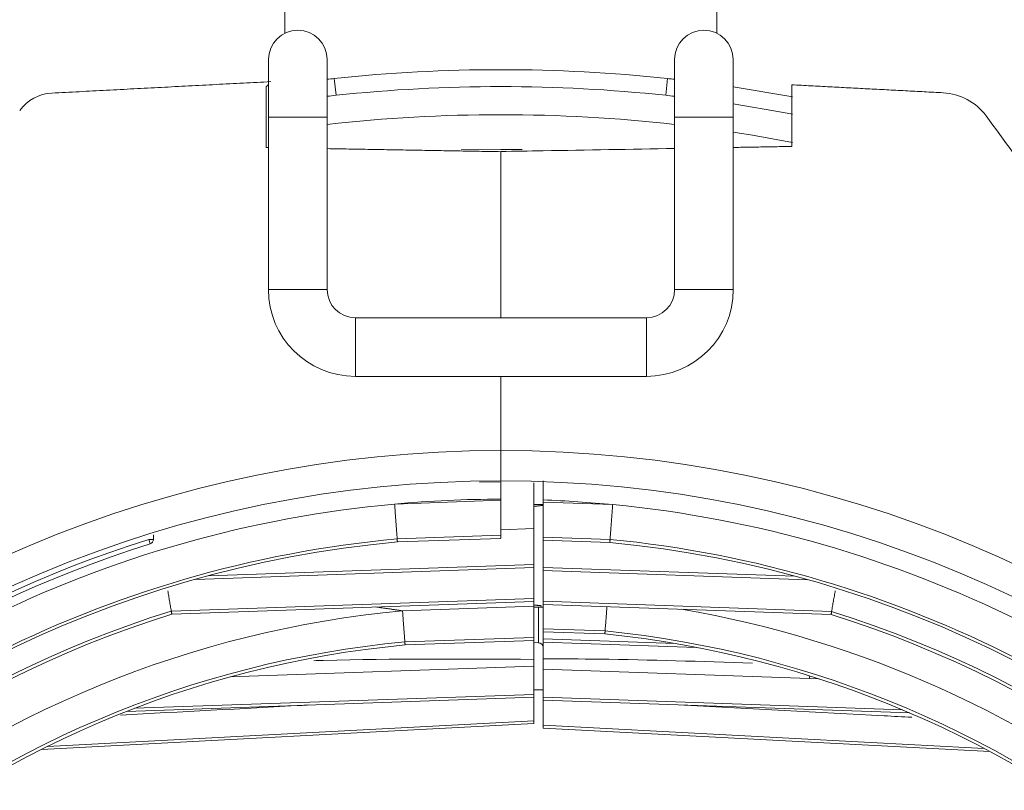
# Model space of a CAD drawing. Units: metres. Extents: x 7649 to 7998, y 20457 to 20664.
# Drawn here: x 7714 to 7714, y 20512 to 20512 of the extents above; entities that cross this region are included whole.
import ezdxf

# ---------------------------------------------------------------- set-up
doc = ezdxf.new("R2010")
doc.units = ezdxf.units.M
doc.header["$LTSCALE"] = 2
doc.layers.add('#PROJ GRILL', color=7, linetype='Continuous')

# ---------------------------------------------------------------- blocks, each defined once
blk = doc.blocks.new('ETC S4 Lustr+_Coupe face')
at = {"color": 0, "linetype": 'Continuous', "lineweight": 15}
for p, q in [((-0.0091999999995096, -0.2118999955018808), (-0.0091999999995096, -0.2129275027873518)), ((0.00920000000132859, -0.2129275027873518), (0.00920000000132859, -0.2118999955018808)), ((-0.009899999999106512, -0.2140500000059546), (-0.009899999999106512, -0.2165000000059081)), ((-0.00739999999950669, -0.2165000000059081), (-0.00739999999950669, -0.2140500000059546)), ((0.007400000001325679, -0.2140500000059546), (0.007400000001325679, -0.2165000000059081)), ((0.009900000000925502, -0.2165000000059081), (0.009900000000925502, -0.2140500000059546)), ((-0.007021695165349229, -0.215572310382413), (-0.007097834029082151, -0.2148563474838738)), ((0.007021695168987208, -0.215572310382413), (0.00709783403090114, -0.2148563474838738)), ((0.01217621718478767, -0.2155936811032007), (0.009900000000925502, -0.2152141250044224)), ((0.01242103813092399, -0.2156393131408549), (0.01217621718478767, -0.2155936811032007)), ((0.01204560222049622, -0.2163017345847038), (0.009900000000925502, -0.2159421748801833)), ((0.0124197567029114, -0.2163718646406778), (0.01204560222049622, -0.2163017345847038)), ((-0.009899999999106512, -0.2165000000059081), (-0.009899999999106512, -0.2238500000057684)), ((-0.009899999999106512, -0.2165000000059081), (-0.008649999998851854, -0.2165000000059081)), ((-0.008649999998851854, -0.2165000000059081), (-0.00739999999950669, -0.2165000000059081)), ((-0.00739999999950669, -0.2238500000057684), (-0.00739999999950669, -0.2165000000059081)), ((0.007400000001325679, -0.2165000000059081), (0.007400000001325679, -0.2238500000057684)), ((0.008650000000670843, -0.2165000000059081), (0.007400000001325679, -0.2165000000059081)), ((0.009900000000925502, -0.2165000000059081), (0.008650000000670843, -0.2165000000059081)), ((0.009900000000925502, -0.2238500000057684), (0.009900000000925502, -0.2165000000059081)), ((0.009900000000925502, -0.2171450710375211), (0.01071601914918574, -0.2172741012545885)), ((0.01071601914918574, -0.2172741012545885), (0.01242206770712073, -0.2175778742421244)), ((9.094947017729282e-13, -0.2178794919309439), (-0.001693906297077774, -0.2179017314738303)), ((0.00090279199048382, -0.217885808320716), (9.094947017729282e-13, -0.2178794919309439)), ((9.094947017729282e-13, -0.2250500000045577), (9.094947017729282e-13, -0.2179666968113452)), ((9.094947017729282e-13, -0.2179745506546169), (9.094947017729282e-13, -0.2250500000045577)), ((-0.009899999999106512, -0.2238500000057684), (-0.008649999998851854, -0.2238500000057684)), ((-0.008649999998851854, -0.2238500000057684), (-0.00739999999950669, -0.2238500000057684)), ((0.008650000000670843, -0.2238500000057684), (0.007400000001325679, -0.2238500000057684)), ((0.009900000000925502, -0.2238500000057684), (0.008650000000670843, -0.2238500000057684)), ((0.006200000000717409, -0.2250500000045577), (-0.00619999999889842, -0.2250500000045577)), ((-0.00619999999889842, -0.2263000000057218), (-0.00619999999889842, -0.2250500000045577)), ((0.006200000000717409, -0.2263000000057218), (0.006200000000717409, -0.2250500000045577)), ((-0.00619999999889842, -0.227550000006886), (-0.00619999999889842, -0.2263000000057218)), ((0.006200000000717409, -0.227550000006886), (0.006200000000717409, -0.2263000000057218)), ((-0.00619999999889842, -0.227550000006886), (0.006200000000717409, -0.227550000006886)), ((9.094947017729282e-13, -0.2307084326421318), (9.094947017729282e-13, -0.227550000006886)), ((9.094947017729282e-13, -0.227550000006886), (9.094947017729282e-13, -0.2307084326421318)), ((-0.0009143452853095368, -0.2320604562628432), (9.094947017729282e-13, -0.2320444963042974)), ((9.094947017729282e-13, -0.2320444963042974), (9.094947017729282e-13, -0.2327800684761314)), ((0.001400000001012813, -0.2320801516943902), (0.001400000001012813, -0.2340333215579449)), ((9.094947017729282e-13, -0.2328289575561939), (9.094947017729282e-13, -0.2327800684761314)), ((-0.004527650051386445, -0.2329870665780618), (9.094947017729282e-13, -0.2328289575561939)), ((9.094947017729282e-13, -0.2343172931105073), (9.094947017729282e-13, -0.2328289575561939)), ((0.001400000001012813, -0.2329930179803341), (0.001800000000912405, -0.2330000000038126)), ((0.001800000000912405, -0.2330000000038126), (0.001400000001012813, -0.2330000000038126)), ((0.001800000000912405, -0.2328127273940481), (0.001800000000912405, -0.2329057832466788)), ((0.004763920503137342, -0.2330092856318515), (0.001800000000912405, -0.2329057832466788)), ((0.001800000000912405, -0.2329057832466788), (0.001800000000912405, -0.2343941188046301)), ((9.094947017729282e-13, -0.2340822106343694), (0.001400000001012813, -0.2340333215579449)), ((0.001400000001012813, -0.2340333215579449), (0.001400000001012813, -0.2355617255852849)), ((-0.01479999999901338, -0.2343028204340953), (-0.01479999999901338, -0.23449342425738)), ((-0.004417580613335303, -0.2344715584258665), (9.094947017729282e-13, -0.2343172931105073)), ((-0.004407860927130969, -0.2346028149804624), (2.185697667300701e-08, -0.2344488883209124)), ((0.004651509314498981, -0.2344936957051686), (0.001800000000912405, -0.2343941188046301)), ((0.001799978144845227, -0.2345257140113972), (0.004641580032512138, -0.2346249449365132)), ((0.001800000000912405, -0.2345257147753728), (0.001800000000912405, -0.2356874403558322)), ((-0.01300908938537759, -0.2361964980482298), (0.001400000001012813, -0.2356933215560275)), ((-0.01246137502130296, -0.2360457754657546), (0.001400000001012813, -0.2355617255852849)), ((0.001400000001012813, -0.2355617255852849), (0.001400000001012813, -0.2356933215560275)), ((0.001400000001012813, -0.2356933215560275), (0.001400000001012813, -0.2370061001711292)), ((0.01252091662445309, -0.2360618230122782), (0.001800000000912405, -0.2356874403558322)), ((0.001799978144845227, -0.2358190355625993), (0.01306557267525932, -0.2362124387946096)), ((0.001800000000912405, -0.2358190363265749), (0.001800000000912405, -0.2371318149416766)), ((-0.01404198467753304, -0.2375453461572761), (0.001400000001012813, -0.2370061001711292)), ((-0.0140193296228972, -0.2376761509985954), (0.001400000001012813, -0.2371376961418719)), ((-0.004189549305010587, -0.2375357614764653), (0.001400000001012813, -0.2373405701146112)), ((0.001400000001012813, -0.2370061001711292), (0.001400000001012813, -0.2371376961418719)), ((0.001400000001012813, -0.2371376961418719), (0.001400000001012813, -0.2373405701146112)), ((0.001400000001012813, -0.2373405701146112), (0.001400000001012813, -0.2386684040357068)), ((0.001400000001012813, -0.2373750000042492), (0.001800000000912405, -0.2373750000042492)), ((0.001603490482921188, -0.238896569917415), (0.001603490482921188, -0.2373750000042492)), ((0.001799978144845227, -0.2372634101484437), (0.01406945408325555, -0.2376918696900248)), ((0.01409209555458801, -0.2375610643757682), (0.001800000000912405, -0.2371318149416766)), ((0.001800000000912405, -0.2372634109124192), (0.001800000000912405, -0.2382996306150744)), ((-0.004090613520929764, -0.2388601404818473), (0.001400000001012813, -0.2386684040357068)), ((0.001400000001012813, -0.2386684040357068), (0.001400000001012813, -0.2388000000064494)), ((0.001799978144845227, -0.2384312258218415), (0.004430018844686856, -0.2385230688705633)), ((0.004440120920662594, -0.2383918256673496), (0.001800000000912405, -0.2382996306150744)), ((0.001800000000912405, -0.2384312265858171), (0.001800000000912405, -0.2387341188041319)), ((-0.004080820051058254, -0.2389913944607542), (0.001400000001012813, -0.2388000000064494)), ((0.001400000001012813, -0.2388000000064494), (0.001400000001012813, -0.2396047699949122)), ((0.001400000001012813, -0.2388930179804447), (0.001603490482921188, -0.238896569917415)), ((0.001799978144845227, -0.2388657140145369), (0.008329236163262976, -0.2390937207273964)), ((0.007432285894537927, -0.238930802563118), (0.001800000000912405, -0.2387341188041319)), ((0.001800000000912405, -0.2388657147785125), (0.001800000000912405, -0.2395756877594977)), ((0.001400000001012813, -0.2399000000041269), (-0.01152726132295356, -0.240351429918519)), ((0.001400000001012813, -0.2399000000041269), (0.001400000001012813, -0.2410962710055173)), ((0.01314893687504082, -0.2404220283860923), (0.001800000000912405, -0.2400257147783122)), ((0.001800000000912405, -0.2400257147783122), (0.001800000000912405, -0.2412219857760647)), ((0.01355963826063089, -0.2404363703935815), (0.01314893687504082, -0.2404220283860923)), ((-0.01561021323504974, -0.24169028074175), (0.001400000001012813, -0.2410962710055173)), ((0.001800000000912405, -0.2409000000043306), (0.001400000001012813, -0.2409000000043306)), ((0.001400000001012813, -0.2410962710055173), (0.001400000001012813, -0.2412139713342185)), ((-0.01594341539112065, -0.241819616745488), (0.001400000001012813, -0.2412139713342185)), ((0.001400000001012813, -0.2412139713342185), (0.001400000001012813, -0.2422253140975954)), ((0.001799991096959275, -0.2413396857918997), (0.01741688849870116, -0.2418850398680661)), ((0.01711553688073764, -0.2417568161108647), (0.001800000000912405, -0.2412219857760647)), ((0.001800000000912405, -0.2413421968303737), (0.001800000000912405, -0.2424139821014251)), ((-0.0195771232693005, -0.2434423788727145), (0.001400000001012813, -0.2423430144262966)), ((-0.01931315412548429, -0.243310844507505), (0.001400000001012813, -0.2422253140975954)), ((0.001400000001012813, -0.2422253140975954), (0.001400000001012813, -0.2423430144262966)), ((0.0205835929746172, -0.2433983884984627), (0.001800000000912405, -0.2424139821014251)), ((0.00179998665862513, -0.2425316817316343), (0.02082911269098986, -0.2435289559689409))]:
    blk.add_line(p, q, dxfattribs=at)
for centre, radius, start, end in [((-0.008649999998851854, -0.2140500000059546), 0.00125, 90, 180), ((-0.008649999998851854, -0.2140500000059546), 0.00125, 0, 90), ((0.008650000000670843, -0.2140500000059546), 0.001250000000000142, 90, 180), ((0.008650000000670843, -0.2140500000059546), 0.001250000000000142, 0, 90), ((9.094947017729282e-13, -0.2816000000057102), 0.06712000000000011, 83.92971199089781, 96.07028800910221), ((-0.0009527790271022241, -0.2727586845248879), 0.05822750497626739, 96.05800617129752, 96.35709099104905), ((0.0009156892310784315, -0.2731517444299243), 0.05862228432729839, 83.64942117589463, 83.94648876955496), ((-0.01903722355928039, -0.2172912881505908), 0.001815178201384922, 92.91652694918257, 143.6753027730536), ((-0.0002288557534484426, -0.279473628870619), 0.06426135052795998, 96.06786983989294, 96.40717773189769), ((9.094947017729282e-13, -0.2816000000057102), 0.06640000000000011, 83.92971199089781, 96.07028800910221), ((0.0004235867627357948, -0.2776692111729062), 0.06244645804506429, 83.58562145626124, 83.93479225580691), ((0.01871789681536029, -0.2178825003393285), 0.002422291845459057, 36.34774595559435, 87.06038688444332), ((9.094947017729282e-13, -0.2824000000036904), 0.06600163448406075, 83.56255145392848, 96.43744854607152), ((-0.00619999999889842, -0.2238500000057684), 0.003700000000000189, 180, 270), ((-0.00619999999889842, -0.2238500000057684), 0.001200000000000046, 180, 270), ((0.006200000000717409, -0.2238500000057684), 0.001200000000000188, 270, 0), ((0.006200000000717409, -0.2238500000057684), 0.003700000000000189, 270, 0), ((9.094947017729282e-13, -0.2824000000036904), 0.05169156736250911, 90, 269.5566290289956), ((9.094947017729282e-13, -0.2824000000036904), 0.05169156736250913, 270.4446647864636, 90), ((-3.126666888420004e-05, -0.2823771473049419), 0.05037715716588787, 89.96443927272433, 269.5839918892267), ((3.188318532920675e-05, -0.2823729558185732), 0.05037296606772428, 270.4141712715391, 90.0362649239194), ((9.094947017729282e-13, -0.2824000000036904), 0.04961993152889801, 90, 95.23532713476342), ((9.094947017729282e-13, -0.2824000000036904), 0.04961993152889809, 95.23532713476342, 137.4552162928543), ((9.094947017729282e-13, -0.2824000000036904), 0.0496199315288982, 84.4906491014074, 87.92109677508465), ((9.094947017729282e-13, -0.2824000000036904), 0.0496199315288982, 42.54478370714565, 84.4906491014074), ((9.094947017729282e-13, -0.2824000000036904), 0.04813159597133528, 95.26609247679916, 138.9717287960025), ((9.094947017729282e-13, -0.2824000000036904), 0.04799999999999999, 95.26801129735581, 264.7300531174317), ((1.7467828001827e-06, -0.2824030219599081), 0.05020000000000031, 107.3858296357865, 139.0849419566928), ((9.094947017729282e-13, -0.2824000000036904), 0.04999999999999763, 107.3858296357865, 139.2618487558339), ((-0.01494898581495363, -0.2312239576567663), 0.003272859394788524, 269.1374756660006, 272.60909752647), ((-0.02718823008945037, -0.2383641682354209), 0.01278885490537528, 16.72277631730613, 17.60355974680606), ((-0.01499999999941792, -0.23449342425738), 0.0002000000000000801, 287.3858296357865, 0), ((9.094947017729282e-13, -0.2824000000036904), 0.04800000000000007, 275.5505132664553, 84.44965935021126), ((9.094947017729282e-13, -0.2824000000036904), 0.04813159597133494, 41.02827120399754, 84.45419476936483), ((9.094947017729282e-13, -0.2824000000036904), 0.04700124791496663, 107.3830029291899, 252.6169970708101), ((9.094947017729282e-13, -0.2824000000036904), 0.04686965194363273, 107.4038552881372, 252.5879211366558), ((9.094947017729282e-13, -0.2824000000036904), 0.0450594298921986, 95.33497000642521, 129.399020818951), ((9.094947017729282e-13, -0.2824000000036904), 0.04558461647344014, 51.14109971945631, 80.28428518432553), ((9.094947017729282e-13, -0.2824000000036904), 0.04686965194363273, 287.4678621685946, 72.5237659417929), ((9.094947017729282e-13, -0.2824000000036904), 0.04700124791496659, 287.4470240331877, 72.55297596681228), ((9.094947017729282e-13, -0.2824000000036904), 0.04410000000000006, 49.57165288938171, 84.23472549580947), ((9.094947017729282e-13, -0.2824000000036904), 0.04423159597133407, 49.71451040643014, 84.23874741528785), ((9.094947017729282e-13, -0.2824000000036904), 0.04373159597133405, 95.36724118199363, 130.8430648985403), ((9.094947017729282e-13, -0.2824000000036904), 0.04360000000000005, 95.37302014325206, 130.9383209254443), ((0.001600000000507862, -0.239096539458842), 0.000200000000000102, 0, 89.00000000043974), ((0.01369766817515483, -0.2403238128135854), 0.0005574516466969841, 177.8879999708462, 190.1477245883481)]:
    blk.add_arc(centre, radius, start, end, dxfattribs=at)
for points in [[(-0.01912958167486067, -0.2154784611084324), (-0.009804549938962737, -0.2149897569033783)], [(-0.009899999998197018, -0.2151002796344983), (-0.00999999999839929, -0.2152160707955773)], [(0.01884212022923748, -0.2154633958925842), (0.01240000000143482, -0.2151257786754286)], [(-0.00999999999839929, -0.2152160707955773), (-0.00999999999839929, -0.2178000000058091)], [(0.02066889463276311, -0.2164468453302106), (0.03942418099359202, -0.242007984805241)], [(-0.00999999999839929, -0.2178000000058091), (-0.009899999998197018, -0.2178017455116787)], [(-0.007399999998597195, -0.2178453831766092), (1.818989403545856e-12, -0.2179745506546169)], [(0.01240000000143482, -0.2177502540071146), (0.009900000001834997, -0.217793891668407)], [(0.0018000000018219, -0.2319996187798097), (0.0018000000018219, -0.2328127273940481)], [(-0.00452765005047695, -0.2329870665780618), (-0.004417580613335303, -0.2344715584258665)], [(0.001400000001922308, -0.2330886825729976), (0.0018000000018219, -0.2330436374577403)], [(0.004763920504046837, -0.2330092856318515), (0.004651509315408475, -0.2344936957051686)], [(-0.01418934019693552, -0.2366887699317886), (-0.01404198467662354, -0.2375453461572761)], [(0.01409209555549751, -0.2375610643757682), (0.01424429696999141, -0.2366791933236527)], [(-0.005321855881447846, -0.2373724285207572), (-0.004189549305920082, -0.2375357614764653)], [(0.001731997559545562, -0.2373237046085706), (0.001400000001922308, -0.2372863174387021)], [(0.004440120920662594, -0.2383918256709876), (0.00451973064627964, -0.2373583859989594)], [(-0.004189549305920082, -0.2375357614764653), (-0.004090613520929764, -0.2388601404854853)]]:
    blk.add_open_spline(points, degree=1, dxfattribs=at)
for points, knots in [([(0.01240000000143482, -0.2177502540071146), (0.01240000000143482, -0.2172792588899028), (0.01240000000143482, -0.2164044336532243), (0.01240000000143482, -0.2155296086784801), (0.01240000000143482, -0.2151257786754286)], [0, 0, 0, 0, 0.5383876623591891, 1, 1, 1, 1]), ([(0.007400000001325679, -0.2178375293296995), (0.005533387437026249, -0.2178701111733972), (0.003066724262680509, -0.2179131669399794), (0.0006000526609568624, -0.2179562228520808), (1.818989403545856e-12, -0.2179666968113452)], [0, 0, 0, 0, 0.7567358948845279, 1, 1, 1, 1]), ([(1.818989403545856e-12, -0.2319959375636245), (1.818989403545856e-12, -0.2319972774821508), (1.818989403545856e-12, -0.2320288248447469), (1.818989403545856e-12, -0.2319117840961553), (1.818989403545856e-12, -0.2316413884182111), (1.818989403545856e-12, -0.2312107294819725), (1.818989403545856e-12, -0.2308757339087606), (1.818989403545856e-12, -0.2307084326421318)], [0, 0, 0, 0, 0.0109676762514914, 0.2582259014702708, 0.5055735102307698, 0.7530768061456398, 1, 1, 1, 1]), ([(1.818989403545856e-12, -0.2307084326421318), (1.818989403545856e-12, -0.2308761609056091), (1.818989403545856e-12, -0.2312115016356984), (1.818989403545856e-12, -0.2316421481773432), (1.818989403545856e-12, -0.2319120883839787), (1.818989403545856e-12, -0.2320289330709784), (1.818989403545856e-12, -0.2319973964804376), (1.818989403545856e-12, -0.2319961161374522)], [0, 0, 0, 0, 0.2475741990067964, 0.4949774778269255, 0.7422767268566643, 0.9895367706026524, 1, 1, 1, 1]), ([(-0.004417580613335303, -0.2344715584258665), (-0.00441682316159131, -0.2344817622724804), (-0.004415308257193828, -0.2345021699657082), (-0.0044132708444522, -0.234529614856001), (-0.004411500895912468, -0.2345534560154192), (-0.004410225192259531, -0.2345706391133717), (-0.004409689956446528, -0.2345778482595051), (-0.004409511552694312, -0.2345802511954389)], [0, 0, 0, 0, 0.2222383971713766, 0.4444768951088197, 0.6666996826639859, 0.8889051287598031, 1, 1, 1, 1]), ([(1.818989403545856e-12, -0.2344482624503144), (1.818989403545856e-12, -0.2344482829794288), (1.818989403545856e-12, -0.2344483349843358), (1.818989403545856e-12, -0.2344421433917887), (1.818989403545856e-12, -0.2344306284758204), (1.818989403545856e-12, -0.2344138943226426), (1.818989403545856e-12, -0.2343926167231984), (1.818989403545856e-12, -0.2343617669685045), (1.818989403545856e-12, -0.2343344583750877), (1.818989403545856e-12, -0.2343172931105073)], [0, 0, 0, 0, 0.0888004076059841, 0.224957432060569, 0.3611144565155174, 0.4972714809701207, 0.6334285054249021, 0.7695855298797022, 1, 1, 1, 1]), ([(0.0018000000018219, -0.2343941188046301), (0.0018000000018219, -0.23440435251905), (0.0018000000018219, -0.2344248199478898), (0.0018000000018219, -0.2344522803105065), (0.0018000000018219, -0.2344763924520521), (0.0018000000018219, -0.2344962855131598), (0.0018000000018219, -0.2345115841053484), (0.0018000000018219, -0.234521378937643), (0.0018000000018219, -0.2345259156718384), (0.0018000000018219, -0.2345252578888903), (0.0018000000018219, -0.2345250881444372)], [0, 0, 0, 0, 0.1360949939855974, 0.2721899879710214, 0.4082849819565951, 0.5443799759419686, 0.6804749699275915, 0.8165699639130366, 0.9526649578986592, 1, 1, 1, 1]), ([(0.004651509315408475, -0.2344936957051686), (0.004650735337236256, -0.2345039012761845), (0.004649187378163333, -0.2345243124254921), (0.004647108426979685, -0.2345517230787664), (0.004645290725420637, -0.234575688104087), (0.004643762334126222, -0.2345958378464275), (0.004643049435799185, -0.2346052360771864), (0.00464269300482556, -0.2346099349560973)], [0, 0, 0, 0, 0.200024520567625, 0.4000491683606753, 0.6000539794843651, 0.8000369002136131, 1, 1, 1, 1]), ([(0.0018000000018219, -0.2356874403558322), (0.0018000000018219, -0.2356976740702521), (0.0018000000018219, -0.2357181414990919), (0.0018000000018219, -0.2357456018617086), (0.0018000000018219, -0.2357697140032542), (0.0018000000018219, -0.2357896070643619), (0.0018000000018219, -0.2358049056565505), (0.0018000000018219, -0.2358147004888451), (0.0018000000018219, -0.2358192372230405), (0.0018000000018219, -0.2358185794400924), (0.0018000000018219, -0.2358184096956393)], [0, 0, 0, 0, 0.1360949939855783, 0.2721899879710036, 0.4082849819565947, 0.5443799759421266, 0.6804749699275914, 0.8165699639130309, 0.952664957898658, 1, 1, 1, 1]), ([(0.0018000000018219, -0.2371318149416766), (0.0018000000018219, -0.2371420486560964), (0.0018000000018219, -0.2371625160849362), (0.0018000000018219, -0.2371899764475529), (0.0018000000018219, -0.2372140885854606), (0.0018000000018219, -0.2372339816465683), (0.0018000000018219, -0.2372492802423949), (0.0018000000018219, -0.2372590750746895), (0.0018000000018219, -0.2372636118088849), (0.0018000000018219, -0.2372629540259368), (0.0018000000018219, -0.2372627842814836)], [0, 0, 0, 0, 0.136094993985479, 0.2721899879710178, 0.4082849819564607, 0.5443799759420084, 0.6804749699274592, 0.8165699639128812, 0.9526649578983096, 1, 1, 1, 1]), ([(-0.01404198467662354, -0.2375453461572761), (-0.01404022122187598, -0.2375555326834728), (-0.01403669426963461, -0.2375759059868869), (-0.01403196096816828, -0.2376032390275213), (-0.01402781141132436, -0.2376271965586056), (-0.01402439604589745, -0.2376469114715292), (-0.01402177390173165, -0.2376620453869691), (-0.01402009009052563, -0.2376717626284517), (-0.0140193037377685, -0.2376763003740052), (-0.01401940990126604, -0.2376756877420121), (-0.01401943850396492, -0.2376755226869136)], [0, 0, 0, 0, 0.1368642081019149, 0.2737318075088536, 0.4100600384584952, 0.5458043721347879, 0.6810226379105729, 0.8158288953301874, 0.9503805597809988, 1, 1, 1, 1]), ([(0.01406947613031662, -0.2376912383151648), (0.01406946918177709, -0.237691278282), (0.01406945121925673, -0.2376913816042361), (0.01407048054443294, -0.237685461055662), (0.01407241387187241, -0.2376743399472616), (0.01407523210036743, -0.2376581268363225), (0.01407881671912037, -0.237637501264544), (0.01408416854883399, -0.2376067026089004), (0.01408899285161169, -0.2375789276047726), (0.01409209555549751, -0.2375610643757682)], [0, 0, 0, 0, 0.0848750647333433, 0.2194156548052636, 0.3539543417570057, 0.4884900780935194, 0.6230221609205748, 0.7575502996080401, 1, 1, 1, 1]), ([(0.0018000000018219, -0.2382996306150744), (0.0018000000018219, -0.2383098643294943), (0.0018000000018219, -0.2383303317583341), (0.0018000000018219, -0.2383577921209508), (0.0018000000018219, -0.2383819042624964), (0.0018000000018219, -0.2384017973236041), (0.0018000000018219, -0.2384170959194307), (0.0018000000018219, -0.2384268907480873), (0.0018000000018219, -0.2384314274822827), (0.0018000000018219, -0.2384307696993346), (0.0018000000018219, -0.2384305999548815)], [0, 0, 0, 0, 0.1360949939854663, 0.2721899879707483, 0.4082849819561335, 0.5443799759416477, 0.6804749699270553, 0.8165699639124308, 0.9526649578977984, 1, 1, 1, 1]), ([(0.004430040708029992, -0.2385224427780486), (0.004430039076396497, -0.2385224639074295), (0.004430034942743077, -0.2385225174693915), (0.004430510982274427, -0.2385163500512135), (0.004431396562722512, -0.2385048764845124), (0.004432683623235789, -0.2384882007718261), (0.004434320071595721, -0.238466997147043), (0.004436694818650722, -0.238436225852638), (0.004438797958755458, -0.2384089704428334), (0.004440120920662594, -0.2383918256709876)], [0, 0, 0, 0, 0.0886751082423034, 0.2247810095791717, 0.3608868486750245, 0.4969925912883158, 0.6330982138638424, 0.7692037061082202, 1, 1, 1, 1]), ([(-0.004090613520929764, -0.2388601404854853), (-0.004089850043783372, -0.2388703478209209), (-0.004088323089490586, -0.2388907624990679), (-0.004086274284418323, -0.238918152081169), (-0.00408447527570388, -0.2389422011947318), (-0.004082991064933594, -0.2389620412141085), (-0.004081849650901859, -0.2389772984388401), (-0.004081118804606376, -0.2389870673869154), (-0.004080780231561221, -0.2389915929015842), (-0.004080829250597162, -0.2389909376870492), (-0.0040808419125824, -0.238990768448275)], [0, 0, 0, 0, 0.136110701439368, 0.2722214731986018, 0.4083212785878385, 0.5444089766212071, 0.6804857095085401, 0.8165538300708722, 0.9526166430821288, 1, 1, 1, 1]), ([(0.0018000000018219, -0.2387341188041319), (0.0018000000018219, -0.2387443525185518), (0.0018000000018219, -0.2387648199473915), (0.0018000000018219, -0.2387922803100082), (0.0018000000018219, -0.2388163924515538), (0.0018000000018219, -0.2388362855126616), (0.0018000000018219, -0.2388515841084882), (0.0018000000018219, -0.2388613789371448), (0.0018000000018219, -0.2388659156713402), (0.0018000000018219, -0.2388652578883921), (0.0018000000018219, -0.2388650881439389)], [0, 0, 0, 0, 0.1360949939855234, 0.2721899879710492, 0.4082849819564999, 0.5443799759420315, 0.6804749699275062, 0.8165699639130307, 0.9526649578985688, 1, 1, 1, 1]), ([(-0.007975451005222567, -0.2396623016393278), (-0.007835301932573202, -0.2396583972149529), (-0.004711252788183629, -0.2395713641344628), (-0.001585513956342766, -0.2395884503166599), (0.001400000001922308, -0.2396047699912742)], [0, 0, 0, 0, 0.0448613534935047, 1, 1, 1, 1]), ([(0.001400000001922308, -0.2396047699912742), (0.001400000001922308, -0.2396726546976424), (0.001400000001922308, -0.2397762366381357), (0.001400000001922308, -0.2398682794701017), (0.001400000001922308, -0.2399000000077649)], [0, 0, 0, 0, 0.6553720047218045, 1, 1, 1, 1]), ([(0.0018000000018219, -0.2395756877631356), (0.0018000000018219, -0.2395836178766331), (0.0018000000018219, -0.2396586584145552), (0.0018000000018219, -0.2398003938324109), (0.0018000000018219, -0.2399421390400676), (0.0018000000018219, -0.2400071486008528), (0.0018000000018219, -0.2400257147746743)], [0, 0, 0, 0, 0.0469297929882323, 0.4440838564968577, 0.8412350914278268, 1, 1, 1, 1]), ([(0.0018000000018219, -0.2395756877631356), (0.002598924611447728, -0.2395813204493606), (0.005572927228968183, -0.23960228816577), (0.008545715152649791, -0.2396942045306787), (0.01071990477794316, -0.239761428834754)], [0, 0, 0, 0, 0.2686361488596442, 1, 1, 1, 1]), ([(-0.008185052811313653, -0.2415486887548468), (-0.008279404391032585, -0.2415538047425798), (-0.01095208130936953, -0.2416987242213509), (-0.01362486186008027, -0.2418417350345408), (-0.01620328717399389, -0.2419796972426411)], [0, 0, 0, 0, 0.0353022764425943, 1, 1, 1, 1]), ([(0.0018000000018219, -0.2412219857760647), (0.0018000000018219, -0.24123186871293), (0.0018000000018219, -0.2412516345866607), (0.0018000000018219, -0.241277589895617), (0.0018000000018219, -0.2412998949475877), (0.0018000000018219, -0.2413177737726073), (0.0018000000018219, -0.2413306171729346), (0.0018000000018219, -0.2413384182436857), (0.0018000000018219, -0.2413391057561967), (0.0018000000018219, -0.241339430820517)], [0, 0, 0, 0, 0.1449933807022421, 0.2899867614044516, 0.4349801421067144, 0.5799735228088947, 0.7249669035110646, 0.8699602842132971, 1, 1, 1, 1]), ([(0.01750578081555432, -0.2420723251343588), (0.01711234658432659, -0.2420512364624301), (0.01388641559060488, -0.2418783216671727), (0.01066058214018994, -0.2417036037804792), (0.007828171024812036, -0.2415501944742573)], [0, 0, 0, 0, 0.1219599031647202, 1, 1, 1, 1]), ([(0.0018000000018219, -0.2424139821014251), (0.0018000000018219, -0.2424238650382904), (0.0018000000018219, -0.242443630915659), (0.0018000000018219, -0.2424695862246153), (0.0018000000018219, -0.2424918912729481), (0.0018000000018219, -0.2425097700979677), (0.0018000000018219, -0.242522613498295), (0.0018000000018219, -0.2425304145690461), (0.0018000000018219, -0.242531102081557), (0.0018000000018219, -0.2425314271458774)], [0, 0, 0, 0, 0.1449933969012992, 0.2899867938025295, 0.4349801907038148, 0.5799735876051079, 0.7249669845063673, 0.8699603814076889, 1, 1, 1, 1])]:
    blk.add_open_spline(points, degree=3, knots=knots, dxfattribs=at)

msp = doc.modelspace()

# ---------------------------------------------------------------- block references
at = {"layer": '#PROJ GRILL', "lineweight": -2}
msp.add_blockref('ETC S4 Lustr+_Coupe face', (7713.738063886914, 20512.45709909383), dxfattribs=at)

doc.saveas('drawing.dxf')
